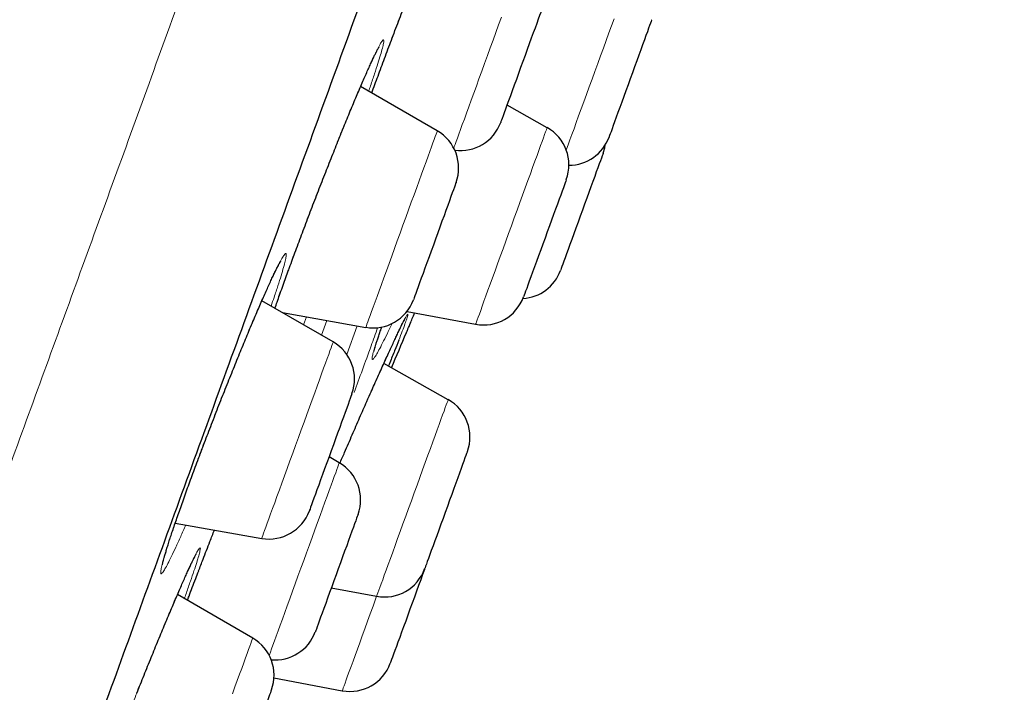
# Model space of a CAD drawing. Units: millimetres. Extents: x 8 to 971, y 12 to 977.
# Drawn here: x 655 to 667, y 777 to 785 of the extents above; entities that cross this region are included whole.
import ezdxf

# ---------------------------------------------------------------- set-up
doc = ezdxf.new("R2010")
doc.units = ezdxf.units.MM

msp = doc.modelspace()

# ---------------------------------------------------------------- linework, layer by layer
at = {"color": 7, "linetype": 'Continuous', "lineweight": 30}
for p, q in [((660.207, 783.628), (659.31, 784.147)), ((661.493, 783.666), (661.023, 783.931)), ((658.989, 781.159), (658.154, 781.641)), ((658.396, 781.502), (659.371, 781.33)), ((659.853, 781.516), (660.655, 781.366)), ((660.334, 780.484), (659.582, 780.909)), ((659.06, 779.746), (658.94, 779.815)), ((657.14, 779.04), (658.153, 778.861)), ((658.967, 778.283), (659.497, 778.184)), ((658.047, 777.694), (657.166, 778.203)), ((658.296, 777.229), (659.095, 777.079))]:
    msp.add_line(p, q, dxfattribs=at)
at = {"color": 252, "linetype": 'Continuous', "lineweight": 0}
for p, q in [((658.643, 781.36), (658.676, 781.453)), ((658.916, 781.41), (658.853, 781.238)), ((659.149, 781.011), (659.271, 781.348))]:
    msp.add_line(p, q, dxfattribs=at)
at = {"color": 7, "linetype": 'Continuous', "lineweight": 30, "flags": 128}
for points in [[(661.449, 785.1), (661.448, 785.098), (661.444, 785.087), (661.438, 785.07), (661.429, 785.046), (661.418, 785.015), (661.404, 784.978), (661.388, 784.935), (661.371, 784.886), (661.351, 784.832), (661.33, 784.774), (661.307, 784.712), (661.284, 784.647), (661.259, 784.579), (661.234, 784.51), (661.208, 784.439), (661.182, 784.369), (661.157, 784.299), (661.132, 784.23), (661.107, 784.163), (661.084, 784.098)], [(662.717, 784.929), (662.716, 784.929), (662.714, 784.923), (662.71, 784.91), (662.702, 784.89), (662.692, 784.863), (662.68, 784.829), (662.666, 784.789), (662.649, 784.744), (662.631, 784.693), (662.61, 784.637), (662.589, 784.577), (662.565, 784.514), (662.541, 784.448), (662.516, 784.379), (662.491, 784.309), (662.465, 784.239), (662.44, 784.168), (662.414, 784.098), (662.389, 784.03), (662.365, 783.964), (662.342, 783.901), (662.321, 783.842), (662.301, 783.787), (662.282, 783.736), (662.266, 783.691), (662.252, 783.652), (662.24, 783.619), (662.23, 783.593), (662.223, 783.574), (662.219, 783.562), (662.217, 783.557), (662.217, 783.556)], [(661.084, 784.098), (661.062, 784.037), (661.041, 783.98), (661.022, 783.928), (661.005, 783.881), (660.99, 783.839), (660.977, 783.804), (660.966, 783.775), (660.958, 783.752), (660.952, 783.737), (660.95, 783.729), (660.949, 783.728)], [(662.149, 783.368), (662.167, 783.43), (662.173, 783.466)], [(662.149, 783.368), (662.147, 783.365), (662.143, 783.354), (662.137, 783.336), (662.128, 783.311), (662.116, 783.279), (662.102, 783.242), (662.086, 783.198), (662.068, 783.148), (662.049, 783.094), (662.027, 783.035), (662.005, 782.973), (661.981, 782.908), (661.956, 782.84), (661.931, 782.77), (661.905, 782.7), (661.879, 782.629), (661.854, 782.559), (661.829, 782.49), (661.805, 782.423), (661.781, 782.359), (661.759, 782.299), (661.739, 782.242), (661.72, 782.191), (661.703, 782.144), (661.688, 782.103), (661.675, 782.068), (661.665, 782.04), (661.657, 782.018), (661.652, 782.004), (661.649, 781.997), (661.649, 781.996)], [(660.427, 783.024), (660.426, 783.021), (660.422, 783.011), (660.416, 782.994), (660.407, 782.97), (660.396, 782.939), (660.382, 782.902), (660.367, 782.859), (660.349, 782.81), (660.329, 782.756), (660.308, 782.698), (660.286, 782.636), (660.262, 782.571), (660.237, 782.503), (660.212, 782.434), (660.186, 782.363), (660.161, 782.293), (660.135, 782.222), (660.11, 782.154), (660.086, 782.086), (660.062, 782.022)], [(661.717, 783.06), (661.717, 783.059), (661.715, 783.054), (661.71, 783.042), (661.703, 783.022), (661.694, 782.996), (661.682, 782.963), (661.667, 782.923), (661.651, 782.878), (661.632, 782.828), (661.612, 782.773), (661.591, 782.713), (661.568, 782.65), (661.544, 782.584), (661.519, 782.516), (661.493, 782.446), (661.468, 782.375), (661.442, 782.305), (661.417, 782.235), (661.392, 782.166), (661.368, 782.1), (661.345, 782.037), (661.323, 781.977), (661.303, 781.922), (661.284, 781.871), (661.268, 781.825), (661.253, 781.786), (661.241, 781.752), (661.231, 781.726), (661.224, 781.706), (661.219, 781.693), (661.217, 781.687), (661.217, 781.687)], [(660.062, 782.022), (660.04, 781.961), (660.019, 781.904), (660, 781.852), (659.983, 781.805), (659.968, 781.763), (659.955, 781.727), (659.944, 781.698), (659.936, 781.676), (659.931, 781.661), (659.928, 781.653), (659.927, 781.652)], [(659.209, 780.555), (659.209, 780.555), (659.208, 780.552), (659.204, 780.541), (659.197, 780.523), (659.188, 780.498), (659.177, 780.466), (659.163, 780.428), (659.147, 780.384), (659.129, 780.334), (659.109, 780.28), (659.088, 780.221), (659.065, 780.159), (659.041, 780.093), (659.016, 780.026), (658.991, 779.956), (658.965, 779.886), (658.94, 779.815), (658.914, 779.745), (658.889, 779.676), (658.865, 779.609), (658.842, 779.545)], [(660.559, 779.878), (660.558, 779.876), (660.555, 779.868), (660.55, 779.853), (660.542, 779.831), (660.531, 779.802), (660.518, 779.766), (660.503, 779.725), (660.486, 779.677), (660.467, 779.625), (660.446, 779.568), (660.424, 779.507), (660.4, 779.443), (660.376, 779.376), (660.351, 779.307), (660.325, 779.236), (660.3, 779.166), (660.274, 779.095), (660.249, 779.026), (660.224, 778.958), (660.2, 778.893), (660.178, 778.831), (660.157, 778.773), (660.137, 778.719), (660.119, 778.671), (660.104, 778.627), (660.09, 778.59), (660.079, 778.559), (660.07, 778.535), (660.064, 778.518), (660.06, 778.508), (660.059, 778.505)], [(658.842, 779.545), (658.819, 779.485), (658.799, 779.428), (658.78, 779.377), (658.763, 779.33), (658.748, 779.289), (658.736, 779.255), (658.725, 779.226), (658.718, 779.205), (658.712, 779.191), (658.71, 779.183), (658.709, 779.183)], [(659.28, 779.142), (659.28, 779.141), (659.277, 779.133), (659.271, 779.119), (659.263, 779.097), (659.253, 779.068), (659.24, 779.033), (659.225, 778.992), (659.208, 778.945), (659.189, 778.893), (659.169, 778.836), (659.147, 778.775), (659.123, 778.711), (659.099, 778.644), (659.074, 778.576), (659.048, 778.505), (659.023, 778.435), (658.997, 778.364), (658.972, 778.295), (658.947, 778.227), (658.923, 778.162), (658.901, 778.1), (658.879, 778.041), (658.86, 777.987)], [(660.059, 778.505), (660.057, 778.498), (660.035, 778.44), (660.013, 778.377), (659.989, 778.312), (659.964, 778.244), (659.939, 778.174), (659.913, 778.104), (659.887, 778.033), (659.862, 777.963), (659.837, 777.894), (659.813, 777.828), (659.789, 777.764), (659.767, 777.703), (659.747, 777.647), (659.728, 777.595), (659.711, 777.548), (659.696, 777.507), (659.683, 777.472), (659.673, 777.444), (659.665, 777.422), (659.66, 777.408), (659.657, 777.401), (659.657, 777.4)], [(658.86, 777.987), (658.842, 777.938), (658.826, 777.894), (658.812, 777.857), (658.801, 777.825), (658.792, 777.801), (658.785, 777.783), (658.782, 777.772), (658.78, 777.769)], [(658.267, 777.09), (658.267, 777.09), (658.265, 777.085), (658.261, 777.074), (658.254, 777.055), (658.245, 777.03), (658.233, 776.997), (658.219, 776.959), (658.203, 776.914), (658.185, 776.864), (658.165, 776.81), (658.144, 776.751), (658.121, 776.688), (658.097, 776.622), (658.072, 776.554), (658.047, 776.485), (658.021, 776.414), (657.995, 776.343), (657.97, 776.273), (657.945, 776.205), (657.921, 776.138), (657.897, 776.075), (657.876, 776.014), (657.855, 775.958)]]:
    msp.add_lwpolyline(points, dxfattribs=at)
at = {"color": 252, "linetype": 'Continuous', "lineweight": 0, "flags": 128}
for points in [[(660.4, 783.427), (660.406, 783.444), (660.416, 783.471), (660.428, 783.505), (660.443, 783.545), (660.46, 783.592), (660.479, 783.644), (660.5, 783.703), (660.524, 783.767), (660.549, 783.836), (660.575, 783.909), (660.604, 783.987), (660.633, 784.068), (660.664, 784.152), (660.695, 784.239), (660.728, 784.327), (660.76, 784.418), (660.794, 784.509), (660.827, 784.6), (660.86, 784.691), (660.893, 784.781), (660.925, 784.87), (660.957, 784.957)], [(661.716, 783.404), (661.719, 783.413), (661.738, 783.465), (661.759, 783.523), (661.782, 783.586), (661.807, 783.654), (661.833, 783.727), (661.861, 783.804), (661.891, 783.885), (661.921, 783.968), (661.953, 784.055), (661.985, 784.143), (662.018, 784.233), (662.051, 784.325), (662.084, 784.416), (662.117, 784.507), (662.15, 784.598), (662.183, 784.687), (662.214, 784.774), (662.245, 784.859), (662.275, 784.941)], [(659.371, 781.33), (659.371, 781.33), (659.373, 781.336), (659.377, 781.348), (659.384, 781.368), (659.394, 781.395), (659.406, 781.428), (659.421, 781.469), (659.438, 781.515), (659.457, 781.568), (659.479, 781.627), (659.502, 781.691), (659.527, 781.759), (659.554, 781.833), (659.582, 781.91), (659.611, 781.992), (659.642, 782.076), (659.674, 782.163), (659.706, 782.251), (659.739, 782.342), (659.772, 782.433), (659.805, 782.524), (659.838, 782.615), (659.871, 782.705), (659.903, 782.794), (659.935, 782.881), (659.966, 782.965), (659.995, 783.046), (660.024, 783.124), (660.05, 783.197), (660.075, 783.266), (660.099, 783.331), (660.12, 783.389), (660.139, 783.442), (660.156, 783.489), (660.171, 783.529), (660.183, 783.563), (660.193, 783.59), (660.2, 783.61), (660.205, 783.623), (660.207, 783.628), (660.207, 783.628)], [(660.753, 781.635), (660.776, 781.697), (660.8, 781.764), (660.826, 781.835), (660.854, 781.911), (660.883, 781.99), (660.913, 782.073), (660.944, 782.159), (660.976, 782.247), (661.009, 782.337), (661.042, 782.427), (661.075, 782.519), (661.108, 782.61), (661.141, 782.701), (661.174, 782.791), (661.206, 782.878), (661.237, 782.964), (661.267, 783.047), (661.296, 783.126), (661.323, 783.202), (661.349, 783.273), (661.374, 783.339), (661.396, 783.4), (661.416, 783.456), (661.434, 783.506), (661.45, 783.549), (661.463, 783.586), (661.474, 783.616), (661.483, 783.639), (661.489, 783.655), (661.492, 783.664), (661.493, 783.666)], [(660.655, 781.366), (660.656, 781.369), (660.66, 781.378), (660.666, 781.394), (660.674, 781.418), (660.685, 781.448), (660.699, 781.486), (660.715, 781.529), (660.733, 781.579), (660.753, 781.635)], [(658.153, 778.861), (658.153, 778.861), (658.154, 778.865), (658.158, 778.877), (658.165, 778.895), (658.175, 778.921), (658.186, 778.954), (658.201, 778.993), (658.217, 779.039), (658.236, 779.09), (658.257, 779.148), (658.28, 779.211), (658.305, 779.279), (658.331, 779.352), (658.359, 779.429), (658.389, 779.509), (658.419, 779.593), (658.451, 779.679), (658.483, 779.768), (658.516, 779.858), (658.549, 779.949), (658.582, 780.04), (658.615, 780.131), (658.648, 780.222), (658.68, 780.311), (658.712, 780.398), (658.743, 780.483), (658.773, 780.565), (658.801, 780.643), (658.828, 780.717), (658.854, 780.787), (658.877, 780.852), (658.899, 780.911), (658.919, 780.965), (658.936, 781.013), (658.951, 781.054), (658.964, 781.089), (658.974, 781.117), (658.982, 781.138), (658.987, 781.152), (658.989, 781.159), (658.989, 781.159)], [(659.523, 778.254), (659.535, 778.288), (659.55, 778.33), (659.568, 778.377), (659.587, 778.431), (659.609, 778.49), (659.632, 778.555), (659.658, 778.625), (659.685, 778.699), (659.713, 778.777), (659.743, 778.859), (659.774, 778.943), (659.805, 779.031), (659.838, 779.12), (659.871, 779.21), (659.904, 779.301), (659.937, 779.393), (659.97, 779.484), (660.003, 779.574), (660.035, 779.663), (660.067, 779.749), (660.097, 779.833), (660.127, 779.914), (660.155, 779.991), (660.181, 780.064), (660.206, 780.132), (660.229, 780.195), (660.25, 780.253), (660.269, 780.305), (660.286, 780.351), (660.3, 780.391), (660.312, 780.423), (660.322, 780.449), (660.329, 780.468), (660.333, 780.48), (660.334, 780.484), (660.334, 780.484)], [(658.24, 777.493), (658.243, 777.5), (658.254, 777.531), (658.267, 777.568), (658.283, 777.612), (658.302, 777.662), (658.322, 777.718), (658.344, 777.78), (658.369, 777.847), (658.395, 777.918), (658.422, 777.994), (658.451, 778.073), (658.482, 778.156), (658.513, 778.242), (658.545, 778.33), (658.577, 778.42), (658.61, 778.511), (658.644, 778.602), (658.677, 778.693), (658.71, 778.784), (658.742, 778.873), (658.774, 778.961), (658.806, 779.046), (658.836, 779.129), (658.864, 779.208), (658.892, 779.284), (658.918, 779.355), (658.942, 779.421), (658.964, 779.482), (658.984, 779.537), (659.002, 779.587), (659.018, 779.63), (659.031, 779.667), (659.042, 779.697), (659.051, 779.72), (659.056, 779.736), (659.059, 779.744), (659.06, 779.746)], [(659.095, 777.079), (659.096, 777.083), (659.1, 777.094), (659.107, 777.112), (659.116, 777.137), (659.128, 777.169), (659.142, 777.208), (659.158, 777.253), (659.177, 777.304), (659.198, 777.362), (659.221, 777.424), (659.245, 777.492), (659.272, 777.565), (659.3, 777.641), (659.329, 777.722), (659.359, 777.805), (659.391, 777.891), (659.423, 777.98), (659.456, 778.07), (659.489, 778.161), (659.497, 778.184)], [(659.497, 778.184), (659.498, 778.185), (659.5, 778.191), (659.505, 778.205), (659.512, 778.226), (659.523, 778.254)], [(657.81, 777.042), (657.839, 777.123), (657.867, 777.2), (657.894, 777.273), (657.919, 777.341), (657.942, 777.404), (657.963, 777.462), (657.982, 777.514), (657.999, 777.56), (658.013, 777.6), (658.025, 777.633), (658.034, 777.659), (658.041, 777.678), (658.046, 777.689), (658.047, 777.694), (658.047, 777.694)]]:
    msp.add_lwpolyline(points, dxfattribs=at)
at = {"color": 7, "linetype": 'Continuous', "lineweight": 30}
for centre, radius, start, end in [((660.479, 783.899), 0.5, 262.2681, 340), ((659.957, 783.195), 0.5, 340, 60), ((661.247, 783.231), 0.5, 340, 60.5852), ((661.747, 783.727), 0.5, 269.9912, 340), ((661.179, 782.167), 0.5, 273.5252, 340), ((659.457, 781.823), 0.5, 260, 340), ((660.747, 781.858), 0.5, 259.4148, 340), ((362.888, 906.943), 322.456, 336.98236, 337.06213), ((658.739, 780.726), 0.5, 340, 60), ((660.089, 780.049), 0.5, 340, 60.5852), ((658.81, 779.313), 0.5, 340, 60), ((658.24, 779.354), 0.5, 260, 340), ((659.589, 778.676), 0.5, 259.4148, 340), ((658.31, 777.94), 0.5, 264.5629, 340), ((657.797, 777.261), 0.5, 340, 60), ((659.187, 777.571), 0.5, 259.4148, 340)]:
    msp.add_arc(centre, radius, start, end, dxfattribs=at)
at = {"color": 252, "linetype": 'Continuous', "lineweight": 0}
for points, knots in [([(647.515, 758.579), (647.672, 759.011), (647.986, 759.875), (648.523, 761.35), (649.105, 762.949), (649.735, 764.679), (650.392, 766.486), (651.072, 768.354), (651.769, 770.268), (652.497, 772.269), (653.255, 774.352), (654.041, 776.509), (654.851, 778.735), (655.683, 781.021), (656.535, 783.362), (657.403, 785.748), (658.286, 788.174), (659.18, 790.631), (660.083, 793.111), (660.992, 795.607), (661.903, 798.111), (662.815, 800.615), (663.723, 803.111), (664.626, 805.591), (665.52, 808.048), (666.403, 810.474), (667.271, 812.86), (668.123, 815.201), (668.955, 817.487), (669.766, 819.713), (670.551, 821.87), (671.309, 823.953), (672.037, 825.955), (672.734, 827.868), (673.396, 829.689), (674.023, 831.41), (674.611, 833.026), (675.159, 834.532), (675.666, 835.924), (676.129, 837.196), (676.547, 838.346), (676.92, 839.369), (677.245, 840.262), (677.522, 841.023), (677.75, 841.649), (677.928, 842.138), (678.054, 842.486), (678.134, 842.705), (678.144, 842.732), (678.149, 842.745)], [0, 0, 0, 0, 0.022759, 0.045519, 0.068278, 0.091037, 0.113797, 0.134897, 0.155997, 0.177097, 0.198197, 0.219297, 0.240397, 0.261497, 0.282597, 0.303698, 0.324798, 0.345898, 0.366998, 0.388098, 0.409198, 0.430298, 0.451398, 0.472498, 0.493598, 0.514698, 0.535798, 0.556898, 0.577999, 0.599099, 0.620199, 0.641299, 0.662399, 0.683499, 0.704599, 0.725699, 0.746799, 0.767899, 0.788999, 0.8101, 0.8312, 0.8523, 0.8734, 0.8945, 0.9156, 0.9367, 0.9578, 0.9789, 1, 1, 1, 1]), ([(659.44, 784.071), (659.463, 784.134), (659.509, 784.26), (659.584, 784.461), (659.661, 784.668), (659.741, 784.879), (659.822, 785.09), (659.903, 785.298), (659.958, 785.439), (659.985, 785.508), (659.987, 785.511)], [0, 0, 0, 0, 0.139301, 0.281811, 0.423874, 0.566115, 0.708807, 0.851048, 0.993345, 1, 1, 1, 1]), ([(658.457, 781.975), (658.48, 782.039), (658.527, 782.166), (658.602, 782.369), (658.681, 782.576), (658.761, 782.787), (658.843, 782.998), (658.925, 783.207), (659.006, 783.411), (659.085, 783.607), (659.161, 783.794), (659.233, 783.968), (659.301, 784.127), (659.362, 784.271), (659.418, 784.395), (659.466, 784.5), (659.507, 784.584), (659.539, 784.645), (659.562, 784.683), (659.577, 784.698), (659.582, 784.688), (659.579, 784.655), (659.566, 784.599), (659.544, 784.52), (659.513, 784.42), (659.474, 784.298), (659.437, 784.188), (659.411, 784.114), (659.403, 784.092)], [0, 0, 0, 0, 0.0392091, 0.0785453, 0.1177535, 0.157022, 0.1964159, 0.2356835, 0.2749701, 0.3143844, 0.353672, 0.3929937, 0.4324391, 0.4717604, 0.5111121, 0.5505895, 0.5899418, 0.6293084, 0.6688015, 0.7081687, 0.7475291, 0.7870146, 0.8263751, 0.8657093, 0.9051691, 0.9445034, 0.9838035, 1, 1, 1, 1]), ([(657.264, 779.018), (657.244, 778.972), (657.202, 778.877), (657.146, 778.755), (657.096, 778.648), (657.053, 778.563), (657.019, 778.5), (656.993, 778.46), (656.976, 778.443), (656.969, 778.451), (656.971, 778.482), (656.982, 778.536), (657.002, 778.613), (657.031, 778.711), (657.069, 778.83), (657.115, 778.968), (657.168, 779.122), (657.226, 779.289), (657.289, 779.463), (657.357, 779.647), (657.43, 779.843), (657.509, 780.05), (657.589, 780.26), (657.672, 780.471), (657.754, 780.68), (657.837, 780.884), (657.917, 781.082), (657.995, 781.269), (658.069, 781.445), (658.138, 781.607), (658.202, 781.752), (658.26, 781.88), (658.311, 781.987), (658.354, 782.074), (658.389, 782.139), (658.416, 782.18), (658.433, 782.198), (658.441, 782.193), (658.44, 782.163), (658.429, 782.11), (658.409, 782.035), (658.381, 781.937), (658.343, 781.819), (658.304, 781.7), (658.274, 781.614), (658.262, 781.579)], [0, 0, 0, 0, 0.0219455, 0.0454893, 0.0691088, 0.0926515, 0.1162074, 0.1398384, 0.1633941, 0.1869447, 0.2105701, 0.2341199, 0.25765, 0.281254, 0.3047833, 0.3282866, 0.351864, 0.3753669, 0.3973545, 0.4193418, 0.4428278, 0.4663881, 0.4898743, 0.5133586, 0.5369181, 0.560403, 0.5839041, 0.6074792, 0.6309804, 0.6545079, 0.6781101, 0.7016386, 0.7251874, 0.7488115, 0.7723608, 0.7959169, 0.819548, 0.8431042, 0.8666486, 0.8902693, 0.9138144, 0.9373358, 0.9609317, 0.9844527, 1, 1, 1, 1]), ([(658.307, 781.553), (658.315, 781.576), (658.34, 781.649), (658.39, 781.79), (658.435, 781.913), (658.457, 781.975)], [0, 0, 0, 0, 0.179135, 0.590221, 1, 1, 1, 1]), ([(659.436, 780.583), (659.445, 780.604), (659.481, 780.686), (659.539, 780.815), (659.609, 780.969), (659.672, 781.106), (659.727, 781.224), (659.773, 781.322), (659.811, 781.398), (659.839, 781.452), (659.857, 781.483), (659.865, 781.49), (659.863, 781.474), (659.852, 781.436), (659.836, 781.392), (659.829, 781.37)], [0, 0, 0, 0, 0.0276364, 0.1087969, 0.1902155, 0.2713765, 0.3524781, 0.433839, 0.5149409, 0.5959125, 0.6771425, 0.7581136, 0.8386573, 0.9194571, 1, 1, 1, 1]), ([(659.511, 781.328), (659.485, 781.256), (659.385, 780.982), (659.298, 780.743), (659.234, 780.568)], [0, 0, 0, 0, 0.2644174, 1, 1, 1, 1]), ([(659.68, 781.378), (659.669, 781.355), (659.637, 781.287), (659.591, 781.195), (659.543, 781.1), (659.505, 781.029), (659.475, 780.98), (659.454, 780.954), (659.444, 780.952), (659.443, 780.973), (659.453, 781.018), (659.472, 781.085), (659.501, 781.176), (659.529, 781.26), (659.551, 781.32), (659.557, 781.336)], [0, 0, 0, 0, 0.042555, 0.127038, 0.211253, 0.295435, 0.379887, 0.464068, 0.548134, 0.632467, 0.716534, 0.800446, 0.884628, 0.968541, 1, 1, 1, 1]), ([(659.829, 781.37), (659.828, 781.37), (659.82, 781.345), (659.799, 781.29), (659.771, 781.217), (659.756, 781.18)], [0, 0, 0, 0, 0.005275, 0.501845, 1, 1, 1, 1]), ([(656.158, 775.658), (656.161, 775.666), (656.182, 775.725), (656.228, 775.85), (656.296, 776.031), (656.369, 776.224), (656.446, 776.425), (656.526, 776.632), (656.608, 776.842), (656.692, 777.052), (656.775, 777.261), (656.857, 777.465), (656.938, 777.661), (657.015, 777.847), (657.088, 778.022), (657.156, 778.181), (657.218, 778.325), (657.274, 778.45), (657.322, 778.556), (657.363, 778.64), (657.395, 778.702), (657.418, 778.741), (657.432, 778.756), (657.436, 778.748), (657.431, 778.715), (657.417, 778.66), (657.393, 778.583), (657.361, 778.483), (657.32, 778.363), (657.281, 778.253), (657.255, 778.179), (657.246, 778.156)], [0, 0, 0, 0, 0.005763, 0.041875, 0.078103, 0.114218, 0.150384, 0.186665, 0.222832, 0.259017, 0.295317, 0.331504, 0.367718, 0.40405, 0.440264, 0.476509, 0.512868, 0.549112, 0.585371, 0.621744, 0.658002, 0.694254, 0.730622, 0.766873, 0.803101, 0.839444, 0.875672, 0.911868, 0.94818, 0.984376, 1, 1, 1, 1]), ([(657.283, 778.135), (657.293, 778.161), (657.326, 778.25), (657.37, 778.367), (657.405, 778.458), (657.414, 778.481)], [0, 0, 0, 0, 0.2391134, 0.8069221, 1, 1, 1, 1])]:
    msp.add_open_spline(points, degree=3, knots=knots, dxfattribs=at)
at = {"color": 7, "linetype": 'Continuous', "lineweight": 30}
for points, knots in [([(649.947, 759.406), (650.1, 759.825), (650.405, 760.664), (650.929, 762.104), (651.498, 763.667), (652.114, 765.36), (652.787, 767.208), (653.516, 769.213), (654.304, 771.378), (655.134, 773.658), (656.001, 776.038), (656.899, 778.507), (657.826, 781.053), (658.778, 783.669), (659.753, 786.349), (660.747, 789.08), (661.754, 791.846), (662.768, 794.632), (663.446, 796.495), (663.785, 797.426)], [0, 0, 0, 0, 0.056574, 0.113415, 0.17016, 0.226689, 0.283221, 0.342868, 0.402514, 0.462416, 0.522329, 0.581975, 0.64161, 0.701258, 0.760903, 0.820805, 0.880718, 0.940364, 1, 1, 1, 1]), ([(659.44, 784.072), (659.446, 784.088), (659.464, 784.137), (659.495, 784.22), (659.532, 784.321), (659.57, 784.424), (659.61, 784.53), (659.65, 784.637), (659.691, 784.746), (659.733, 784.856), (659.775, 784.966), (659.817, 785.075), (659.859, 785.184), (659.901, 785.291), (659.928, 785.363), (659.942, 785.397), (659.942, 785.398)], [0, 0, 0, 0, 0.041275, 0.119582, 0.198261, 0.277464, 0.357159, 0.437264, 0.517672, 0.59829, 0.678995, 0.75961, 0.840015, 0.920103, 0.99977, 1, 1, 1, 1]), ([(658.307, 781.553), (658.316, 781.577), (658.333, 781.628), (658.362, 781.711), (658.394, 781.799), (658.426, 781.889), (658.454, 781.966), (658.483, 782.045), (658.513, 782.128), (658.55, 782.228), (658.589, 782.332), (658.629, 782.437), (658.669, 782.545), (658.711, 782.653), (658.752, 782.763), (658.795, 782.873), (658.837, 782.982), (658.88, 783.091), (658.922, 783.198), (658.964, 783.304), (659.005, 783.407), (659.045, 783.507), (659.084, 783.605), (659.123, 783.7), (659.161, 783.794), (659.199, 783.884), (659.235, 783.972), (659.271, 784.055), (659.304, 784.135), (659.337, 784.209), (659.367, 784.278), (659.395, 784.342), (659.421, 784.399), (659.444, 784.45), (659.465, 784.494), (659.483, 784.532), (659.499, 784.563), (659.511, 784.586), (659.519, 784.601), (659.524, 784.609), (659.526, 784.613), (659.525, 784.612), (659.525, 784.612)], [0, 0, 0, 0, 0.024453, 0.051541, 0.078572, 0.105511, 0.130373, 0.144362, 0.170899, 0.197559, 0.224406, 0.251416, 0.278569, 0.305831, 0.33316, 0.36052, 0.387853, 0.415114, 0.442266, 0.469277, 0.496121, 0.522737, 0.549194, 0.575921, 0.60288, 0.630033, 0.657327, 0.684693, 0.712058, 0.739324, 0.766418, 0.793256, 0.819753, 0.845809, 0.871321, 0.896572, 0.921508, 0.945768, 0.965922, 0.983948, 0.999535, 1, 1, 1, 1]), ([(656.99, 778.551), (656.99, 778.551), (656.99, 778.551), (656.991, 778.555), (656.993, 778.565), (656.997, 778.582), (657.003, 778.606), (657.011, 778.637), (657.022, 778.675), (657.036, 778.72), (657.052, 778.772), (657.07, 778.83), (657.091, 778.895), (657.114, 778.964), (657.14, 779.039), (657.167, 779.118), (657.197, 779.202), (657.228, 779.29), (657.26, 779.381), (657.294, 779.475), (657.33, 779.572), (657.366, 779.671), (657.404, 779.772), (657.443, 779.877), (657.483, 779.983), (657.525, 780.09), (657.566, 780.199), (657.609, 780.309), (657.651, 780.418), (657.694, 780.527), (657.737, 780.635), (657.78, 780.741), (657.822, 780.846), (657.863, 780.948), (657.904, 781.048), (657.944, 781.145), (657.983, 781.239), (658.021, 781.331), (658.059, 781.42), (658.096, 781.506), (658.131, 781.587), (658.164, 781.664), (658.196, 781.736), (658.226, 781.802), (658.254, 781.863), (658.279, 781.918), (658.302, 781.966), (658.322, 782.007), (658.34, 782.041), (658.354, 782.068), (658.365, 782.087), (658.372, 782.099), (658.376, 782.105), (658.376, 782.105), (658.376, 782.105)], [0, 0, 0, 0, 0.003265, 0.014962, 0.028387, 0.043476, 0.059898, 0.077538, 0.096171, 0.115541, 0.135448, 0.155746, 0.176326, 0.197101, 0.218007, 0.238989, 0.260003, 0.281, 0.301958, 0.322855, 0.343621, 0.36436, 0.385229, 0.406221, 0.427313, 0.448488, 0.46972, 0.490984, 0.512247, 0.53348, 0.554663, 0.575776, 0.596807, 0.617728, 0.638445, 0.659225, 0.680133, 0.701154, 0.722264, 0.74343, 0.764614, 0.785761, 0.806824, 0.827751, 0.848488, 0.86897, 0.889123, 0.908848, 0.928186, 0.947243, 0.963669, 0.978739, 0.992119, 1, 1, 1, 1]), ([(659.435, 780.58), (659.447, 780.608), (659.473, 780.666), (659.511, 780.751), (659.549, 780.835), (659.585, 780.915), (659.619, 780.991), (659.652, 781.062), (659.682, 781.127), (659.71, 781.187), (659.735, 781.24), (659.757, 781.288), (659.777, 781.328), (659.794, 781.363), (659.808, 781.39), (659.818, 781.409), (659.825, 781.422), (659.828, 781.428), (659.828, 781.428), (659.828, 781.428)], [0, 0, 0, 0, 0.060224, 0.125838, 0.191782, 0.257919, 0.324055, 0.389986, 0.455535, 0.520519, 0.584751, 0.648031, 0.710115, 0.771704, 0.832591, 0.885685, 0.934122, 0.976047, 1, 1, 1, 1]), ([(659.847, 781.271), (659.848, 781.272), (659.849, 781.275), (659.857, 781.295), (659.871, 781.327), (659.89, 781.373), (659.913, 781.43), (659.933, 781.477), (659.942, 781.5)], [0, 0, 0, 0, 0.165887, 0.331777, 0.502471, 0.673163, 0.839302, 1, 1, 1, 1]), ([(659.466, 781.052), (659.466, 781.052), (659.466, 781.051), (659.467, 781.054), (659.469, 781.062), (659.472, 781.077), (659.479, 781.099), (659.487, 781.128), (659.499, 781.164), (659.513, 781.207), (659.53, 781.257), (659.545, 781.3), (659.555, 781.329), (659.557, 781.336)], [0, 0, 0, 0, 0.003909, 0.073818, 0.155039, 0.247618, 0.350486, 0.461727, 0.579213, 0.70103, 0.825683, 0.952102, 1, 1, 1, 1]), ([(659.756, 781.18), (659.74, 781.14), (659.709, 781.06), (659.667, 780.956), (659.64, 780.891), (659.635, 780.879)], [0, 0, 0, 0, 0.448516, 0.897021, 1, 1, 1, 1]), ([(659.066, 779.738), (659.085, 779.781), (659.134, 779.894), (659.212, 780.074), (659.299, 780.274), (659.374, 780.445), (659.418, 780.544), (659.436, 780.583)], [0, 0, 0, 0, 0.145943, 0.378887, 0.612176, 0.846197, 1, 1, 1, 1]), ([(657.414, 778.481), (657.432, 778.526), (657.475, 778.639), (657.537, 778.8), (657.582, 778.914), (657.599, 778.959)], [0, 0, 0, 0, 0.288222, 0.722883, 1, 1, 1, 1]), ([(656.691, 777.05), (656.691, 777.051), (656.705, 777.086), (656.734, 777.157), (656.776, 777.262), (656.818, 777.366), (656.86, 777.469), (656.901, 777.571), (656.942, 777.671), (656.983, 777.769), (657.022, 777.864), (657.061, 777.956), (657.098, 778.043), (657.133, 778.126), (657.166, 778.203), (657.197, 778.276), (657.227, 778.342), (657.254, 778.404), (657.28, 778.46), (657.303, 778.511), (657.324, 778.557), (657.343, 778.596), (657.358, 778.627), (657.37, 778.65), (657.379, 778.666), (657.384, 778.676), (657.387, 778.68), (657.386, 778.679), (657.386, 778.679)], [0, 0, 0, 0, 0.00023, 0.043515, 0.086486, 0.129909, 0.173733, 0.217892, 0.262306, 0.306876, 0.3515, 0.39604, 0.44038, 0.484423, 0.528077, 0.57126, 0.613895, 0.656366, 0.699152, 0.742015, 0.784753, 0.827129, 0.868787, 0.905154, 0.938835, 0.968898, 0.994719, 1, 1, 1, 1]), ([(657.283, 778.135), (657.289, 778.152), (657.308, 778.202), (657.34, 778.287), (657.378, 778.386), (657.403, 778.452), (657.415, 778.483)], [0, 0, 0, 0, 0.154354, 0.448035, 0.742575, 1, 1, 1, 1])]:
    msp.add_open_spline(points, degree=3, knots=knots, dxfattribs=at)

doc.saveas('drawing.dxf')
